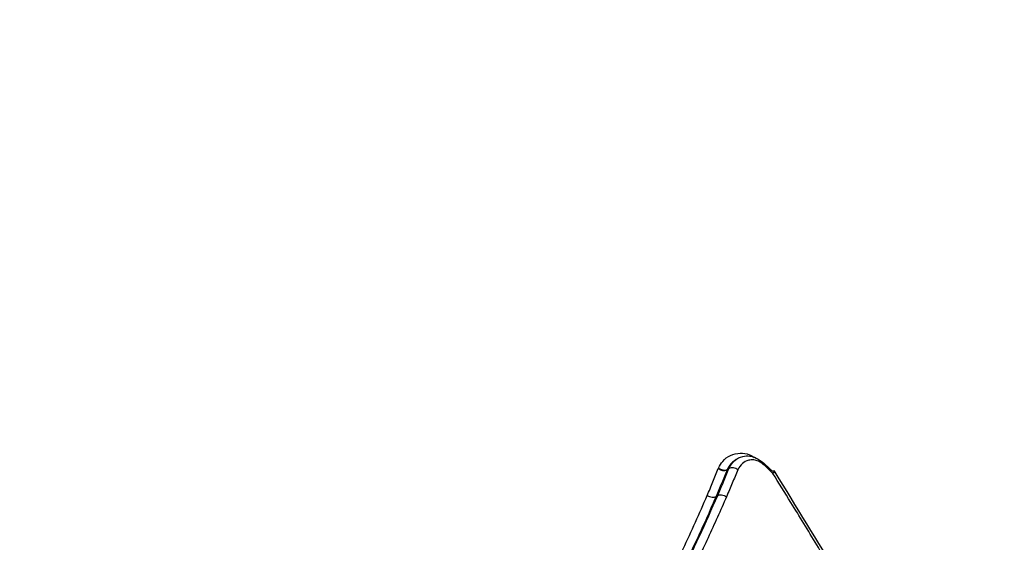
# Model space of a CAD drawing. Units: millimetres. Extents: x -10311 to 9178, y -5780 to 12519.
# Drawn here: x -5810 to -5781, y -1080 to -1065 of the extents above; entities that cross this region are included whole.
import ezdxf

# ---------------------------------------------------------------- set-up
doc = ezdxf.new("R2010")
doc.units = ezdxf.units.MM
doc.styles.add('SLDTEXTSTYLE0', font='TXT', dxfattribs={"width": 0.7})
doc.dimstyles.new('SLDDIMSTYLE0', dxfattribs={"dimtxt": 5, "dimasz": 3.302, "dimexe": 0, "dimexo": 0.0625, "dimgap": 1.25, "dimtad": 2, "dimdec": 0, "dimrnd": 1e-09, "dimzin": 12, "dimdsep": 46, "dimtxsty": 'SLDTEXTSTYLE0', "dimsah": 1, "dimcen": 0.09, "dimadec": 0, "dimazin": 3, "dimtfac": 1, "dimtofl": 0, "dimtmove": 0, "dimatfit": 3, "dimfxl": 0, "dimfrac": 2, "dimtolj": 1, "dimtzin": 12, "dimarcsym": 0})

# ---------------------------------------------------------------- blocks, each defined once
blk = doc.blocks.new('_D')
at = {"color": 7, "linetype": 'Continuous', "lineweight": 0}
for p, q in [((-1643.218, 2727.364), (-9768.702, 2727.364)), ((-9767.702, -3221.263), (-9767.702, 2727.364)), ((3760.681, -3221.263), (-9768.702, -3221.263))]:
    blk.add_line(p, q, dxfattribs=at)
at = {"color": 7, "linetype": 'Continuous', "lineweight": 18}
for points in [[(-9767.702, 2727.364), (-9768.21, 2724.062), (-9767.194, 2724.062)], [(-9767.702, -3221.263), (-9767.194, -3217.961), (-9768.21, -3217.961)]]:
    blk.add_solid(points, dxfattribs=at)
at = {"color": 7, "linetype": 'Continuous', "lineweight": 18, "insert": (-9774.147, -253.171), "char_height": 5, "attachment_point": 1, "rotation": 90, "style": 'SLDTEXTSTYLE0'}
blk.add_mtext('5949', dxfattribs=at)
blk = doc.blocks.new('_D_1')
at = {"color": 7, "linetype": 'Continuous', "lineweight": 0}
for p, q in [((7285.341, 1686.833), (7285.341, -5379.388)), ((-7937.385, -572.466), (-7937.385, -5379.388)), ((-7937.385, -5378.388), (7285.341, -5378.388))]:
    blk.add_line(p, q, dxfattribs=at)
at = {"color": 7, "linetype": 'Continuous', "lineweight": 18}
for points in [[(-7937.385, -5378.388), (-7934.083, -5378.896), (-7934.083, -5377.88)], [(7285.341, -5378.388), (7282.039, -5377.88), (7282.039, -5378.896)]]:
    blk.add_solid(points, dxfattribs=at)
at = {"color": 7, "linetype": 'Continuous', "lineweight": 18, "insert": (-333.129, -5371.943), "char_height": 5, "attachment_point": 1, "style": 'SLDTEXTSTYLE0'}
blk.add_mtext('15223', dxfattribs=at)
blk = doc.blocks.new('_D_2')
at = {"color": 7, "linetype": 'Continuous', "lineweight": 0}
for p, q in [((9178.346, 1959.086), (9178.346, -5779.977)), ((-9422.346, -572.475), (-9422.346, -5779.977)), ((-9422.346, -5778.977), (9178.346, -5778.977))]:
    blk.add_line(p, q, dxfattribs=at)
at = {"color": 7, "linetype": 'Continuous', "lineweight": 18}
for points in [[(-9422.346, -5778.977), (-9419.044, -5779.485), (-9419.044, -5778.469)], [(9178.346, -5778.977), (9175.044, -5778.469), (9175.044, -5779.485)]]:
    blk.add_solid(points, dxfattribs=at)
at = {"color": 7, "linetype": 'Continuous', "lineweight": 18, "insert": (-128.934, -5772.532), "char_height": 5, "attachment_point": 1, "style": 'SLDTEXTSTYLE0'}
blk.add_mtext('18601', dxfattribs=at)
blk = doc.blocks.new('_D_3')
at = {"color": 7, "linetype": 'Continuous', "lineweight": 0}
for p, q in [((-1300.015, 5003.853), (-10305.855, 5003.853)), ((-10304.855, -4706.225), (-10304.855, 5003.853)), ((-6359.496, -4706.225), (-10305.855, -4706.225))]:
    blk.add_line(p, q, dxfattribs=at)
at = {"color": 7, "linetype": 'Continuous', "lineweight": 18}
for points in [[(-10304.855, 5003.853), (-10305.363, 5000.551), (-10304.347, 5000.551)], [(-10304.855, -4706.225), (-10304.347, -4702.923), (-10305.363, -4702.923)]]:
    blk.add_solid(points, dxfattribs=at)
at = {"color": 7, "linetype": 'Continuous', "lineweight": 18, "insert": (-10311.3, 142.946), "char_height": 5, "attachment_point": 1, "rotation": 90, "style": 'SLDTEXTSTYLE0'}
blk.add_mtext('9710', dxfattribs=at)

msp = doc.modelspace()

# ---------------------------------------------------------------- linework, layer by layer
at = {"color": 7, "linetype": 'Continuous', "lineweight": 25}
for p, q in [((-5788.886, -1077.832), (-5788.937, -1077.868)), ((-5789.407, -1078.1), (-5789.399, -1078.083)), ((-5789.097, -1078.098), (-5789.146, -1078.133)), ((-5789.143, -1078.125), (-5789.146, -1078.133)), ((-5789.143, -1078.125), (-5789.093, -1078.09)), ((-5787.743, -1078.205), (-5787.743, -1078.205)), ((-5789.474, -1078.921), (-5789.425, -1078.887))]:
    msp.add_line(p, q, dxfattribs=at)
at = {"color": 7, "linetype": 'Continuous', "lineweight": 25, "flags": 128}
for points in [[(-5787.771, -1078.17), (-5787.773, -1078.169), (-5787.781, -1078.17), (-5787.795, -1078.177), (-5787.813, -1078.188)], [(-5787.81, -1078.239), (-5787.792, -1078.216), (-5787.779, -1078.197), (-5787.772, -1078.183), (-5787.769, -1078.173), (-5787.771, -1078.17)]]:
    msp.add_lwpolyline(points, dxfattribs=at)
at = {"color": 7, "linetype": 'Continuous', "lineweight": 25}
for centre, radius, start, end in [((-5812.723, -1101.407), 67.2, 1.55472, 62.25101), ((-5872.549, -1135.969), 70.205, 357.66155, 62.3915), ((-5872.537, -1135.962), 68.199, 357.58719, 62.46742), ((-5872.46, -1135.917), 67.197, 357.51289, 62.54255), ((-5789.247, -1077.89), 0.263, 232.6436, 292.5288), ((-5789.236, -1077.892), 0.251, 229.3672, 291.9208), ((-5788.996, -1078.341), 0.263, 52.501, 112.6616), ((-5788.961, -1078.154), 0.147, 154.1593, 157.769), ((-5788.999, -1078.322), 0.25, 49.2337, 112.0358), ((-5787.658, -1078.453), 0.263, 108.9507, 125.3667), ((-5787.913, -1078.31), 0.2, 31.9109, 44.5739)]:
    msp.add_arc(centre, radius, start, end, dxfattribs=at)
for points, knots in [([(-5758.076, -1104.013), (-5758.365, -1102.923), (-5759.169, -1099.89), (-5760.823, -1095.011), (-5763.004, -1089.389), (-5765.49, -1083.892), (-5768.256, -1078.532), (-5771.3, -1073.324), (-5774.613, -1068.283), (-5778.181, -1063.418), (-5782.013, -1058.762), (-5785.185, -1055.203), (-5787.153, -1053.279), (-5787.684, -1052.76)], [0, 0, 0, 0, 0.056517, 0.157205, 0.257898, 0.358593, 0.459292, 0.559993, 0.660695, 0.761398, 0.8621, 0.962802, 1, 1, 1, 1]), ([(-5789.399, -1078.083), (-5789.363, -1078.014), (-5789.279, -1077.856), (-5789.056, -1077.7), (-5788.784, -1077.635), (-5788.535, -1077.663), (-5788.405, -1077.743), (-5788.359, -1077.771)], [0, 0, 0, 0, 0.189552, 0.434682, 0.677367, 0.886512, 1, 1, 1, 1]), ([(-5789.093, -1078.09), (-5789.044, -1078.006), (-5788.948, -1077.842), (-5788.717, -1077.739), (-5788.496, -1077.718), (-5788.274, -1077.786), (-5788.045, -1077.954), (-5787.895, -1078.105), (-5787.813, -1078.188)], [0, 0, 0, 0, 0.195881, 0.381476, 0.516749, 0.641025, 0.802724, 1, 1, 1, 1]), ([(-5788.93, -1077.877), (-5788.97, -1077.902), (-5789.063, -1077.96), (-5789.114, -1078.065), (-5789.143, -1078.125)], [0, 0, 0, 0, 0.425281, 1, 1, 1, 1]), ([(-5787.81, -1078.239), (-5787.887, -1078.161), (-5788.018, -1078.028), (-5788.207, -1077.886), (-5788.374, -1077.835), (-5788.54, -1077.853), (-5788.722, -1077.934), (-5788.797, -1078.065), (-5788.836, -1078.132)], [0, 0, 0, 0, 0.229874, 0.39064, 0.497198, 0.623572, 0.805905, 1, 1, 1, 1]), ([(-5789.732, -1078.884), (-5789.677, -1078.753), (-5789.567, -1078.491), (-5789.46, -1078.23), (-5789.407, -1078.1)], [0, 0, 0, 0, 0.500025, 1, 1, 1, 1]), ([(-5789.146, -1078.133), (-5789.2, -1078.264), (-5789.308, -1078.526), (-5789.418, -1078.789), (-5789.474, -1078.921), (-5789.474, -1078.921)], [0, 0, 0, 0, 0.499972, 0.999941, 1, 1, 1, 1]), ([(-5789.425, -1078.887), (-5789.425, -1078.887), (-5789.369, -1078.755), (-5789.258, -1078.492), (-5789.151, -1078.229), (-5789.097, -1078.098)], [0, 0, 0, 0, 0.000059, 0.499972, 1, 1, 1, 1]), ([(-5788.836, -1078.132), (-5788.89, -1078.264), (-5788.998, -1078.527), (-5789.11, -1078.791), (-5789.166, -1078.923)], [0, 0, 0, 0, 0.500025, 1, 1, 1, 1]), ([(-5785.772, -1081.577), (-5786.022, -1081.161), (-5786.522, -1080.33), (-5787.202, -1079.218), (-5787.634, -1078.522), (-5787.81, -1078.239)], [0, 0, 0, 0, 0.37204, 0.744044, 1, 1, 1, 1]), ([(-5785.706, -1081.542), (-5785.766, -1081.441), (-5786.434, -1080.322), (-5787.121, -1079.215), (-5787.746, -1078.207)], [0, 0, 0, 0, 0.089437, 1, 1, 1, 1]), ([(-5792.14, -1083.535), (-5791.91, -1083.151), (-5791.451, -1082.384), (-5790.744, -1081.104), (-5790.188, -1079.925), (-5789.846, -1079.144), (-5789.732, -1078.884)], [0, 0, 0, 0, 0.250675, 0.500983, 0.833892, 1, 1, 1, 1]), ([(-5791.86, -1083.571), (-5791.706, -1083.316), (-5791.247, -1082.551), (-5790.592, -1081.399), (-5789.954, -1080.082), (-5789.599, -1079.284), (-5789.425, -1078.887), (-5789.425, -1078.887)], [0, 0, 0, 0, 0.165406, 0.495389, 0.74715, 0.99999, 1, 1, 1, 1]), ([(-5789.474, -1078.921), (-5789.474, -1078.921), (-5789.588, -1079.181), (-5789.935, -1079.968), (-5790.494, -1081.153), (-5791.207, -1082.441), (-5791.67, -1083.213), (-5791.901, -1083.598)], [0, 0, 0, 0, 0.00001, 0.166042, 0.499136, 0.749737, 1, 1, 1, 1]), ([(-5789.166, -1078.923), (-5789.166, -1078.924), (-5789.342, -1079.323), (-5789.699, -1080.126), (-5790.343, -1081.451), (-5791.003, -1082.609), (-5791.466, -1083.378), (-5791.62, -1083.635)], [0, 0, 0, 0, 0.000307, 0.25271, 0.504746, 0.834942, 1, 1, 1, 1])]:
    msp.add_open_spline(points, degree=3, knots=knots, dxfattribs=at)
for points in [[(-5789.732, -1078.884), (-5789.71, -1078.897), (-5789.664, -1078.922), (-5789.589, -1078.941), (-5789.519, -1078.943), (-5789.489, -1078.928), (-5789.474, -1078.921)], [(-5789.425, -1078.887), (-5789.41, -1078.879), (-5789.38, -1078.864), (-5789.31, -1078.866), (-5789.234, -1078.885), (-5789.189, -1078.911), (-5789.166, -1078.923)]]:
    msp.add_open_spline(points, degree=3, dxfattribs=at)

# ---------------------------------------------------------------- dimensions: what is measured, and where the dimension line sits
at = {"color": 7, "linetype": 'Continuous', "lineweight": 18}
for base, p1, p2, angle, picture, middle in [((-10304.855, 5003.853), (-6359.496, -4706.225), (-1300.015, 5003.853), 90, '_D_3', (-10304.855, 148.814)), ((-9767.702, 2727.364), (3760.681, -3221.263), (-1643.218, 2727.364), 90, '_D', (-9767.702, -246.949)), ((9178.346, -5778.977), (-9422.346, -572.475), (9178.346, 1959.086), 0, '_D_2', (-122, -5778.977)), ((7285.341, -5378.388), (-7937.385, -572.466), (7285.341, 1686.833), 0, '_D_1', (-326.022, -5378.388))]:
    dim = msp.add_linear_dim(base=base, p1=p1, p2=p2, angle=angle, dimstyle='SLDDIMSTYLE0', dxfattribs=at)
    dim.commit()
    dim.dimension.update_dxf_attribs({"geometry": picture, "text_midpoint": middle, "dimtype": 160})

doc.saveas('drawing.dxf')
